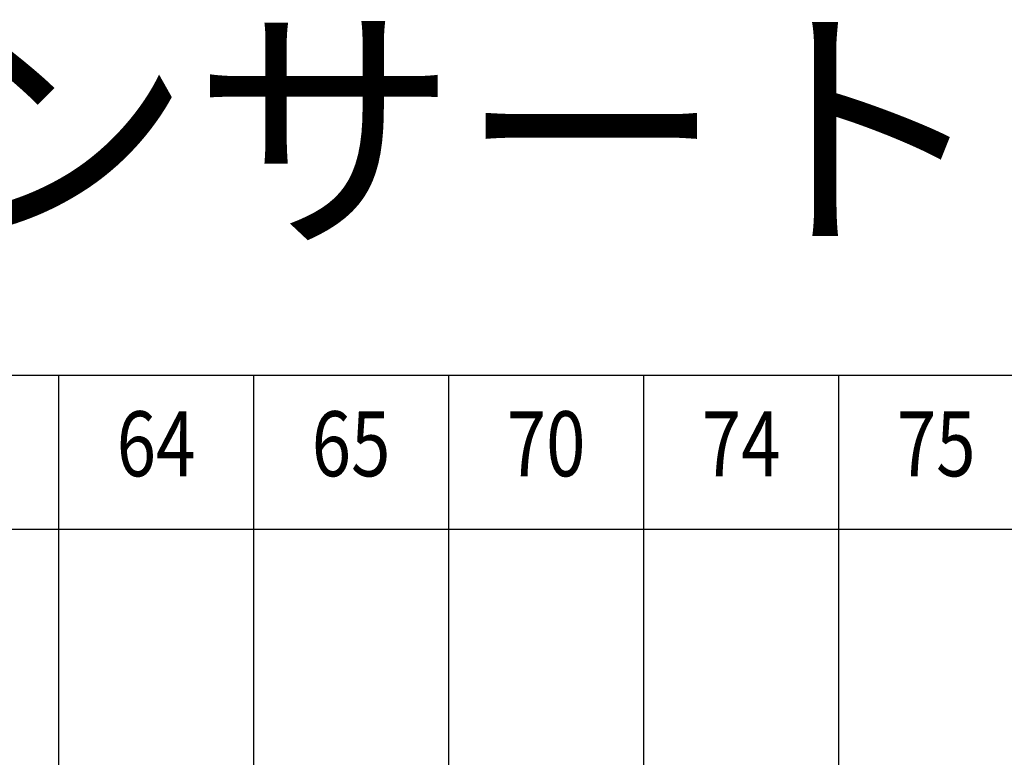
# Model space of a CAD drawing. Extents: x -10825 to -5847, y -11264 to 6843.
# Drawn here: x -10049 to -9292, y -5158 to -4591 of the extents above; entities that cross this region are included whole.
import ezdxf
from ezdxf.enums import TextEntityAlignment as Align

# ---------------------------------------------------------------- set-up
doc = ezdxf.new("R2010")
doc.units = 0
doc.header["$LTSCALE"] = 2
doc.header["$MEASUREMENT"] = 0
doc.layers.get('0').update_dxf_attribs({"linetype": 'CONTINUOUS'})
doc.layers.add('図枠', color=3, linetype='CONTINUOUS')
doc.layers.add('文字', color=142, linetype='CONTINUOUS')
doc.styles.get("Standard").update_dxf_attribs({"font": 'TXT.shx', "width": 0.8, "bigfont": 'EXTFONT.shx'})

msp = doc.modelspace()

# ---------------------------------------------------------------- linework, layer by layer
at = {"layer": '図枠', "ltscale": 3}
for p, q in [((-10825.14, -4863.89), (-8369.38, -4863.89)), ((-10019.38, -4863.89), (-10019.38, -6782.48)), ((-9869.38, -4863.89), (-9869.38, -6782.48)), ((-9719.38, -4863.89), (-9719.38, -6782.48)), ((-9569.38, -4863.89), (-9569.38, -6782.48)), ((-9419.38, -4863.89), (-9419.38, -6782.48)), ((-10825.14, -4982.48), (-8369.38, -4982.48))]:
    msp.add_line(p, q, dxfattribs=at)

# ---------------------------------------------------------------- texts
at = {"color": 0, "linetype": 'ByBlock', "insert": (-10744.04, -4600.78), "char_height": 150, "width": 5543.5926, "attachment_point": 1}
msp.add_mtext('{\\fMS PGothic|b0|i0|c128|p50;TPMインサート}', dxfattribs=at)
at = {"layer": '文字', "ltscale": 3, "width": 0.8}
for s, p in [('64', (-9944.38, -4923.18)), ('65', (-9794.38, -4923.18)), ('70', (-9644.38, -4923.18)), ('74', (-9494.38, -4923.18)), ('75', (-9344.38, -4923.18))]:
    msp.add_text(s, height=50, dxfattribs=at).set_placement(p, align=Align.MIDDLE)

doc.saveas('drawing.dxf')
